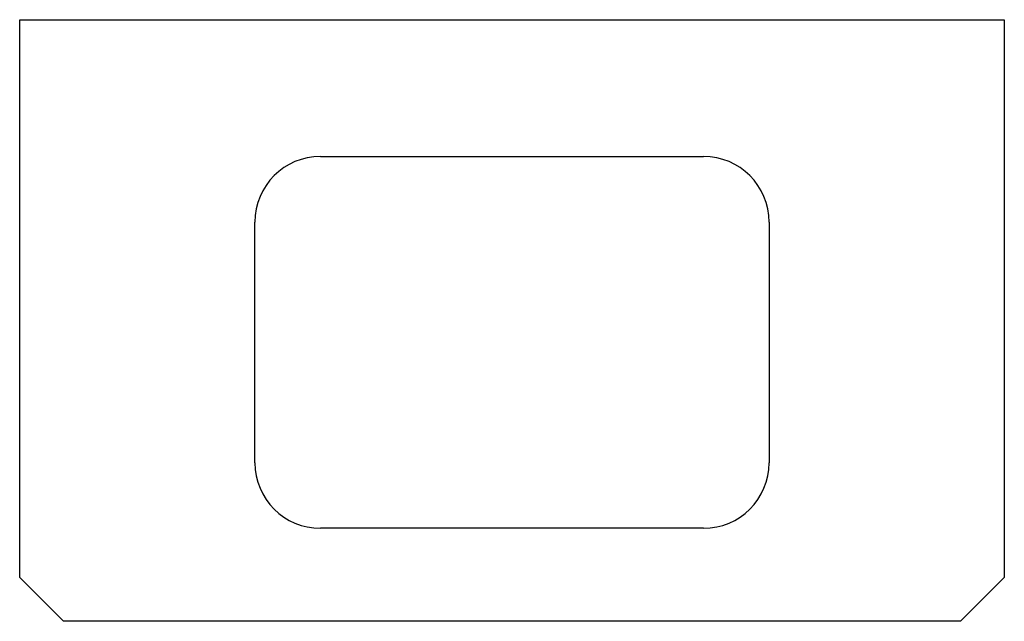
# Paper-space layout '_Bottom' of a CAD drawing. Units: millimetres. Extents: x -450 to 450, y -290 to 260.
import ezdxf

# ---------------------------------------------------------------- set-up
doc = ezdxf.new("R2010")
doc.units = ezdxf.units.MM

psp = doc.layouts.new('_Bottom')

# ---------------------------------------------------------------- linework, layer by layer
at = {"color": 7, "linetype": 'Continuous', "lineweight": 25}
for p, q in [((-450, 260), (450, 260)), ((-450, -250), (-450, 260)), ((450, 260), (450, -250)), ((-175, 135), (175, 135)), ((-235, -145), (-235, 75)), ((235, 75), (235, -145)), ((175, -205), (-175, -205)), ((-450, -250), (-410, -290)), ((410, -290), (450, -250)), ((410, -290), (-410, -290))]:
    psp.add_line(p, q, dxfattribs=at)
for centre, start, end in [((-175, 75), 90, 180), ((175, 75), 0, 90), ((-175, -145), 180, 270), ((175, -145), 270, 0)]:
    psp.add_arc(centre, 60, start, end, dxfattribs=at)

doc.saveas('drawing.dxf')
